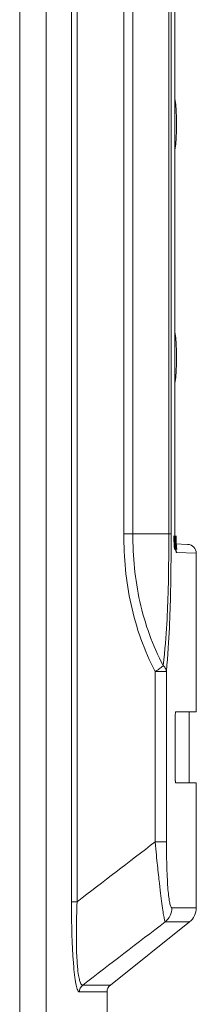
# Model space of a CAD drawing. Units: millimetres. Extents: x 0 to 594, y 0 to 420.
# Drawn here: x 481 to 491, y 183 to 238 of the extents above; entities that cross this region are included whole.
import ezdxf

# ---------------------------------------------------------------- set-up
doc = ezdxf.new("R2010")
doc.units = ezdxf.units.MM
doc.linetypes.add('K5LT32768', pattern=[0])

msp = doc.modelspace()

# ---------------------------------------------------------------- linework, layer by layer
at = {"color": 7, "linetype": 'K5LT32768', "lineweight": 18}
for p, q in [((480.778, 307.494), (480.778, 181.827)), ((482.263, 181.84), (482.263, 305.994)), ((483.676, 305.994), (483.676, 188.325)), ((483.994, 305.994), (483.994, 188.325)), ((486.608, 208.994), (486.608, 293.749)), ((487.117, 208.994), (487.117, 293.749)), ((489.135, 292.134), (489.135, 208.994)), ((489.265, 292.138), (489.265, 208.994)), ((489.475, 208.938), (489.475, 287.551)), ((489.477, 208.892), (489.477, 287.551)), ((489.265, 208.994), (486.608, 208.994)), ((489.477, 208.938), (489.475, 208.938)), ((489.489, 208.421), (490.187, 208.397)), ((490.669, 207.897), (489.556, 207.936)), ((490.669, 207.897), (490.661, 207.897)), ((490.669, 198.994), (490.669, 207.897)), ((488.362, 201.257), (489, 201.257)), ((488.362, 201.257), (488.362, 191.685)), ((489, 201.259), (489, 191.685)), ((489.495, 195.194), (489.495, 198.794)), ((489.511, 198.994), (490.669, 198.994)), ((490.271, 194.994), (490.271, 198.994)), ((489.511, 194.994), (490.669, 194.994)), ((490.669, 187.975), (490.669, 194.994)), ((489, 191.685), (488.362, 191.685)), ((483.676, 188.325), (483.994, 188.325)), ((489.3, 187.975), (490.669, 187.975)), ((485.857, 183.644), (490.294, 187.194)), ((488.926, 187.194), (490.294, 187.194)), ((484.308, 183.644), (485.857, 183.644)), ((484.121, 183.254), (485.669, 183.254)), ((485.669, 183.254), (485.669, 181.87))]:
    msp.add_line(p, q, dxfattribs=at)
at = {"color": 7, "linetype": 'K5LT32768', "const_width": 0.18}
msp.add_lwpolyline([(489.518, 208.104), (489.518, 208.105), (489.517, 208.113), (489.514, 208.127), (489.511, 208.148), (489.508, 208.174), (489.505, 208.205), (489.501, 208.241), (489.498, 208.282), (489.495, 208.327), (489.491, 208.376), (489.488, 208.429), (489.486, 208.486), (489.483, 208.547), (489.481, 208.611), (489.48, 208.677), (489.478, 208.747), (489.477, 208.818), (489.477, 208.892)], dxfattribs=at)
at = {"color": 7, "linetype": 'K5LT32768', "lineweight": 18}
for centre, radius, start, end in [((501, 208.933), 11.526, 179.9755, 181.507), ((490.169, 207.897), 0.5, 0, 88), ((489.669, 187.975), 1, 308.6598, 0), ((486.169, 183.254), 0.5, 128.6598, 180)]:
    msp.add_arc(centre, radius, start, end, dxfattribs=at)
for centre in [(489.069, 231.994), (489.069, 218.894)]:
    msp.add_ellipse(centre, major_axis=(0, 2.5), ratio=0.2, start_param=4.093471, end_param=5.331307, dxfattribs=at)
for points in [[(488.362, 201.257), (487.748, 202.433), (486.852, 204.981), (486.608, 207.656), (486.608, 208.994)], [(488.822, 201.59), (488.223, 202.71), (487.351, 205.149), (487.117, 207.712), (487.117, 208.994)], [(489.135, 208.994), (489.135, 208.322), (489.115, 205.851), (489.012, 203.378), (488.822, 201.59)], [(489.265, 208.994), (489.265, 208.295), (489.247, 205.715), (489.156, 203.134), (489, 201.259)], [(489.556, 207.936), (489.537, 207.936), (489.526, 208.031), (489.502, 208.145), (489.489, 208.373), (489.481, 208.537), (489.479, 208.63)], [(489.556, 207.936), (489.556, 208.004), (489.541, 208.074), (489.514, 208.136)], [(488.822, 201.589), (488.797, 201.564), (488.654, 201.439), (488.494, 201.336), (488.362, 201.257)], [(489, 201.257), (488.997, 201.286), (488.97, 201.411), (488.892, 201.522), (488.822, 201.589)], [(489.495, 198.794), (489.495, 198.82), (489.496, 198.866), (489.498, 198.932), (489.505, 198.965), (489.506, 198.994), (489.511, 198.994)], [(489.511, 194.994), (489.506, 194.994), (489.505, 195.024), (489.498, 195.057), (489.496, 195.123), (489.495, 195.169), (489.495, 195.194)], [(483.994, 188.325), (485.451, 189.444), (486.907, 190.564), (488.362, 191.685)], [(488.362, 191.685), (488.414, 191.136), (488.494, 190.333), (488.609, 189.303), (488.689, 188.629), (488.765, 188.067), (488.822, 187.634), (488.883, 187.367), (488.901, 187.225), (488.926, 187.194)], [(489, 191.685), (489, 191.23), (489.008, 190.561), (489.04, 189.7), (489.075, 189.13), (489.115, 188.66), (489.17, 188.294), (489.212, 188.097), (489.27, 187.975), (489.3, 187.975)], [(483.676, 188.325), (483.676, 187.703), (483.687, 186.788), (483.735, 185.61), (483.787, 184.831), (483.848, 184.188), (483.93, 183.69), (483.992, 183.416), (484.078, 183.254), (484.121, 183.254)], [(483.994, 188.325), (483.97, 187.751), (483.941, 186.658), (483.958, 185.357), (484.029, 184.48), (484.086, 184.072), (484.154, 183.832), (484.197, 183.714), (484.268, 183.637), (484.308, 183.644)], [(489.3, 187.975), (489.3, 187.827), (489.233, 187.527), (489.042, 187.287), (488.926, 187.194)], [(484.308, 183.644), (485.848, 184.827), (487.388, 186.01), (488.926, 187.194)], [(484.121, 183.254), (484.121, 183.398), (484.196, 183.554), (484.308, 183.644)]]:
    msp.add_open_spline(points, degree=3, dxfattribs=at)

doc.saveas('drawing.dxf')
